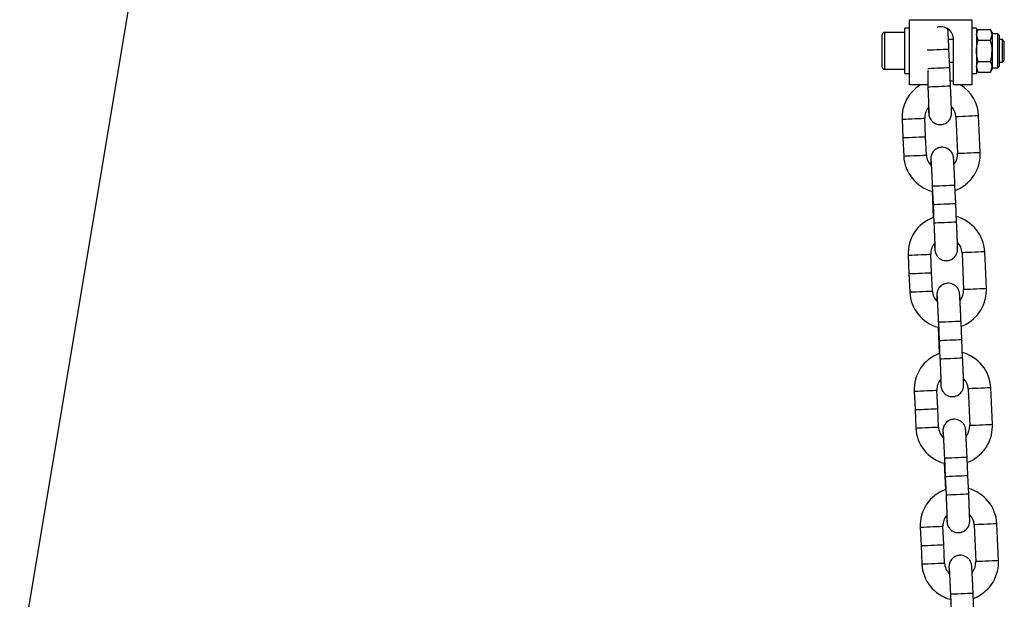
# Model space of a CAD drawing. Units: millimetres. Extents: x -11514 to 21780, y 783 to 29474.
# Drawn here: x 17616 to 17963, y 28123 to 28327 of the extents above; entities that cross this region are included whole.
import ezdxf

# ---------------------------------------------------------------- set-up
doc = ezdxf.new("R2010")
doc.units = ezdxf.units.MM

msp = doc.modelspace()

# ---------------------------------------------------------------- linework, layer by layer
at = {"color": 7, "linetype": 'Continuous', "lineweight": 25}
for p, q in [((17215.216, 25695.207), (17819.212, 29319.183)), ((17929.641, 28304.207), (17929.641, 28327.207)), ((17929.641, 28327.207), (17951.641, 28327.207)), ((17951.641, 28327.207), (17951.641, 28304.207)), ((17929.641, 28324.207), (17928.041, 28324.207)), ((17928.041, 28316.207), (17928.041, 28324.207)), ((17953.241, 28324.207), (17951.641, 28324.207)), ((17953.241, 28324.207), (17953.241, 28323.991)), ((17953.241, 28323.991), (17953.241, 28308.207)), ((17953.821, 28323.712), (17953.241, 28322.707)), ((17953.821, 28323.712), (17958.16, 28323.712)), ((17958.741, 28322.707), (17958.16, 28323.712)), ((17920.041, 28310.507), (17920.041, 28321.907)), ((17928.041, 28322.707), (17920.841, 28322.707)), ((17945.141, 28320.207), (17943.365, 28320.207)), ((17945.141, 28304.207), (17945.141, 28320.207)), ((17953.821, 28319.959), (17953.241, 28321.836)), ((17958.16, 28319.959), (17958.741, 28321.836)), ((17958.741, 28322.707), (17958.741, 28321.836)), ((17960.741, 28322.207), (17958.741, 28322.207)), ((17958.741, 28321.836), (17958.741, 28316.207)), ((17961.241, 28321.707), (17960.741, 28322.207)), ((17960.741, 28310.207), (17960.741, 28322.207)), ((17961.241, 28321.707), (17961.241, 28310.707)), ((17962.361, 28320.207), (17961.241, 28320.207)), ((17963.041, 28319.527), (17962.361, 28320.207)), ((17962.361, 28316.207), (17962.361, 28320.207)), ((17943.809, 28310.371), (17943.519, 28316.864)), ((17953.821, 28319.959), (17958.16, 28319.959)), ((17963.041, 28316.207), (17963.041, 28319.527)), ((17928.041, 28308.207), (17928.041, 28316.207)), ((17958.741, 28316.207), (17958.741, 28310.578)), ((17962.361, 28312.207), (17962.361, 28316.207)), ((17963.041, 28312.887), (17963.041, 28316.207)), ((17920.841, 28309.707), (17928.041, 28309.707)), ((17943.727, 28312.207), (17945.141, 28312.207)), ((17944.098, 28303.877), (17943.809, 28310.371)), ((17953.821, 28308.701), (17953.241, 28310.578)), ((17953.241, 28309.707), (17953.821, 28308.701)), ((17953.821, 28312.454), (17958.16, 28312.454)), ((17958.16, 28308.701), (17958.741, 28310.578)), ((17958.16, 28308.701), (17958.741, 28309.707)), ((17958.741, 28310.578), (17958.741, 28309.707)), ((17958.741, 28310.207), (17960.741, 28310.207)), ((17960.741, 28310.207), (17961.241, 28310.707)), ((17961.241, 28312.207), (17962.361, 28312.207)), ((17962.361, 28312.207), (17963.041, 28312.887)), ((17928.041, 28308.207), (17929.641, 28308.207)), ((17936.141, 28309.295), (17936.141, 28304.207)), ((17951.641, 28308.207), (17953.241, 28308.207)), ((17953.821, 28308.701), (17958.16, 28308.701)), ((17936.141, 28304.207), (17929.641, 28304.207)), ((17936.075, 28304.207), (17936.106, 28303.522)), ((17945.141, 28305.387), (17943.847, 28305.787)), ((17951.641, 28304.207), (17945.141, 28304.207)), ((17935.303, 28285.968), (17935.014, 28292.462)), ((17946.003, 28292.951), (17946.581, 28279.964)), ((17954.573, 28280.32), (17953.995, 28293.307)), ((17927.022, 28292.106), (17927.311, 28285.613)), ((17927.311, 28285.613), (17927.6, 28279.119)), ((17935.592, 28279.475), (17935.303, 28285.968)), ((17937.663, 28268.556), (17937.952, 28262.062)), ((17945.944, 28262.418), (17945.655, 28268.912)), ((17937.58, 28266.683), (17937.993, 28257.428)), ((17937.952, 28262.062), (17938.241, 28255.569)), ((17946.233, 28255.925), (17945.944, 28262.418)), ((17929.157, 28244.153), (17929.446, 28237.66)), ((17937.438, 28238.016), (17937.149, 28244.509)), ((17948.138, 28244.999), (17948.717, 28232.012)), ((17956.709, 28232.368), (17956.13, 28245.355)), ((17929.446, 28237.66), (17929.736, 28231.166)), ((17937.728, 28231.522), (17937.438, 28238.016)), ((17939.798, 28220.604), (17940.088, 28214.11)), ((17948.08, 28214.466), (17947.79, 28220.96)), ((17939.716, 28218.73), (17940.128, 28209.475)), ((17940.088, 28214.11), (17940.377, 28207.617)), ((17948.369, 28207.972), (17948.08, 28214.466)), ((17931.293, 28196.201), (17931.582, 28189.707)), ((17939.574, 28190.063), (17939.285, 28196.557)), ((17950.274, 28197.046), (17950.852, 28184.059)), ((17958.844, 28184.415), (17958.266, 28197.402)), ((17931.582, 28189.707), (17931.871, 28183.214)), ((17939.863, 28183.57), (17939.574, 28190.063)), ((17941.934, 28172.651), (17942.223, 28166.158)), ((17950.215, 28166.514), (17949.926, 28173.007)), ((17941.851, 28170.778), (17942.264, 28161.523)), ((17942.223, 28166.158), (17942.512, 28159.664)), ((17950.504, 28160.02), (17950.215, 28166.514)), ((17933.428, 28148.249), (17933.718, 28141.755)), ((17941.71, 28142.111), (17941.42, 28148.605)), ((17952.41, 28149.094), (17952.988, 28136.107)), ((17960.98, 28136.463), (17960.402, 28149.45)), ((17933.718, 28141.755), (17934.007, 28135.261)), ((17941.999, 28135.617), (17941.71, 28142.111)), ((17944.07, 28124.699), (17944.359, 28118.205)), ((17952.351, 28118.561), (17952.062, 28125.055))]:
    msp.add_line(p, q, dxfattribs=at)
at = {"color": 8, "linetype": 'Continuous', "lineweight": 25}
msp.add_line((17920.841, 28322.707), (17920.841, 28309.707), dxfattribs=at)
at = {"color": 8, "linetype": 'Continuous', "lineweight": 25, "flags": 128}
for points in [[(17935.819, 28316.522), (17936.241, 28316.54), (17937.059, 28316.577), (17938.096, 28316.623), (17939.259, 28316.675), (17940.446, 28316.728), (17941.551, 28316.777), (17942.476, 28316.818), (17943.139, 28316.848), (17943.48, 28316.863), (17943.519, 28316.864)], [(17936.108, 28310.028), (17936.531, 28310.047), (17937.348, 28310.083), (17938.385, 28310.129), (17939.549, 28310.181), (17940.736, 28310.234), (17941.841, 28310.283), (17942.765, 28310.325), (17943.428, 28310.354), (17943.769, 28310.369), (17943.809, 28310.371)], [(17936.106, 28303.522), (17936.294, 28303.53), (17936.82, 28303.553), (17937.638, 28303.59), (17938.674, 28303.636), (17939.838, 28303.688), (17941.025, 28303.74), (17942.13, 28303.79), (17943.055, 28303.831), (17943.717, 28303.86), (17944.058, 28303.876), (17944.098, 28303.877)], [(17927.022, 28292.106), (17927.122, 28292.11), (17927.557, 28292.13), (17928.3, 28292.163), (17929.284, 28292.207), (17930.422, 28292.257), (17931.613, 28292.31), (17932.751, 28292.361), (17933.736, 28292.405), (17934.478, 28292.438), (17934.914, 28292.458), (17935.014, 28292.462)], [(17953.995, 28293.307), (17953.895, 28293.303), (17953.46, 28293.283), (17952.717, 28293.25), (17951.733, 28293.206), (17950.594, 28293.156), (17949.403, 28293.103), (17948.265, 28293.052), (17947.281, 28293.008), (17946.538, 28292.975), (17946.103, 28292.956), (17946.003, 28292.951)], [(17927.311, 28285.613), (17927.411, 28285.617), (17927.846, 28285.636), (17928.589, 28285.669), (17929.573, 28285.713), (17930.711, 28285.764), (17931.902, 28285.817), (17933.041, 28285.868), (17934.025, 28285.912), (17934.768, 28285.945), (17935.203, 28285.964), (17935.303, 28285.968)], [(17927.6, 28279.119), (17927.7, 28279.123), (17928.135, 28279.143), (17928.878, 28279.176), (17929.862, 28279.22), (17931, 28279.27), (17932.192, 28279.323), (17933.33, 28279.374), (17934.314, 28279.418), (17935.057, 28279.451), (17935.492, 28279.47), (17935.592, 28279.475)], [(17954.573, 28280.32), (17954.473, 28280.316), (17954.038, 28280.296), (17953.295, 28280.263), (17952.311, 28280.22), (17951.173, 28280.169), (17949.982, 28280.116), (17948.843, 28280.065), (17947.859, 28280.021), (17947.117, 28279.988), (17946.681, 28279.969), (17946.581, 28279.964)], [(17937.663, 28268.556), (17937.851, 28268.564), (17938.377, 28268.588), (17939.195, 28268.624), (17940.231, 28268.671), (17941.395, 28268.722), (17942.582, 28268.775), (17943.687, 28268.825), (17944.612, 28268.866), (17945.274, 28268.895), (17945.615, 28268.91), (17945.655, 28268.912)], [(17937.952, 28262.062), (17938.14, 28262.071), (17938.666, 28262.094), (17939.484, 28262.131), (17940.521, 28262.177), (17941.684, 28262.229), (17942.871, 28262.282), (17943.976, 28262.331), (17944.901, 28262.372), (17945.563, 28262.402), (17945.905, 28262.417), (17945.944, 28262.418)], [(17938.241, 28255.569), (17938.429, 28255.577), (17938.955, 28255.601), (17939.773, 28255.637), (17940.81, 28255.683), (17941.973, 28255.735), (17943.16, 28255.788), (17944.265, 28255.837), (17945.19, 28255.878), (17945.853, 28255.908), (17946.194, 28255.923), (17946.233, 28255.925)], [(17929.157, 28244.153), (17929.257, 28244.158), (17929.693, 28244.177), (17930.435, 28244.21), (17931.419, 28244.254), (17932.558, 28244.305), (17933.749, 28244.358), (17934.887, 28244.409), (17935.871, 28244.453), (17936.614, 28244.486), (17937.049, 28244.505), (17937.149, 28244.509)], [(17956.13, 28245.355), (17956.03, 28245.35), (17955.595, 28245.331), (17954.852, 28245.298), (17953.868, 28245.254), (17952.73, 28245.203), (17951.539, 28245.15), (17950.401, 28245.1), (17949.416, 28245.056), (17948.674, 28245.023), (17948.239, 28245.003), (17948.138, 28244.999)], [(17929.446, 28237.66), (17929.547, 28237.664), (17929.982, 28237.684), (17930.724, 28237.717), (17931.709, 28237.761), (17932.847, 28237.812), (17934.038, 28237.864), (17935.176, 28237.915), (17936.16, 28237.959), (17936.903, 28237.992), (17937.338, 28238.012), (17937.438, 28238.016)], [(17929.736, 28231.166), (17929.836, 28231.171), (17930.271, 28231.19), (17931.014, 28231.223), (17931.998, 28231.267), (17933.136, 28231.318), (17934.327, 28231.371), (17935.465, 28231.422), (17936.45, 28231.466), (17937.192, 28231.498), (17937.627, 28231.518), (17937.728, 28231.522)], [(17956.709, 28232.368), (17956.609, 28232.363), (17956.174, 28232.344), (17955.431, 28232.311), (17954.447, 28232.267), (17953.308, 28232.216), (17952.117, 28232.163), (17950.979, 28232.113), (17949.995, 28232.069), (17949.252, 28232.036), (17948.817, 28232.016), (17948.717, 28232.012)], [(17939.799, 28220.604), (17939.986, 28220.612), (17940.513, 28220.635), (17941.33, 28220.672), (17942.367, 28220.718), (17943.531, 28220.77), (17944.718, 28220.823), (17945.823, 28220.872), (17946.747, 28220.913), (17947.41, 28220.943), (17947.751, 28220.958), (17947.79, 28220.96)], [(17940.088, 28214.11), (17940.276, 28214.118), (17940.802, 28214.142), (17941.62, 28214.178), (17942.656, 28214.225), (17943.82, 28214.276), (17945.007, 28214.329), (17946.112, 28214.378), (17947.037, 28214.42), (17947.699, 28214.449), (17948.04, 28214.464), (17948.08, 28214.466)], [(17940.377, 28207.617), (17940.565, 28207.625), (17941.091, 28207.648), (17941.909, 28207.685), (17942.945, 28207.731), (17944.109, 28207.783), (17945.296, 28207.836), (17946.401, 28207.885), (17947.326, 28207.926), (17947.988, 28207.956), (17948.329, 28207.971), (17948.369, 28207.972)], [(17931.293, 28196.201), (17931.393, 28196.206), (17931.828, 28196.225), (17932.571, 28196.258), (17933.555, 28196.302), (17934.693, 28196.352), (17935.884, 28196.406), (17937.023, 28196.456), (17938.007, 28196.5), (17938.749, 28196.533), (17939.185, 28196.552), (17939.285, 28196.557)], [(17958.266, 28197.402), (17958.166, 28197.398), (17957.731, 28197.379), (17956.988, 28197.345), (17956.004, 28197.302), (17954.866, 28197.251), (17953.674, 28197.198), (17952.536, 28197.147), (17951.552, 28197.103), (17950.809, 28197.07), (17950.374, 28197.051), (17950.274, 28197.046)], [(17931.582, 28189.707), (17931.682, 28189.712), (17932.117, 28189.731), (17932.86, 28189.764), (17933.844, 28189.808), (17934.982, 28189.859), (17936.174, 28189.912), (17937.312, 28189.963), (17938.296, 28190.006), (17939.039, 28190.04), (17939.474, 28190.059), (17939.574, 28190.063)], [(17931.871, 28183.214), (17931.971, 28183.218), (17932.407, 28183.238), (17933.149, 28183.271), (17934.133, 28183.315), (17935.272, 28183.365), (17936.463, 28183.418), (17937.601, 28183.469), (17938.585, 28183.513), (17939.328, 28183.546), (17939.763, 28183.565), (17939.863, 28183.57)], [(17958.844, 28184.415), (17958.744, 28184.411), (17958.309, 28184.391), (17957.566, 28184.358), (17956.582, 28184.314), (17955.444, 28184.264), (17954.253, 28184.211), (17953.115, 28184.16), (17952.13, 28184.116), (17951.388, 28184.083), (17950.953, 28184.064), (17950.852, 28184.059)], [(17941.934, 28172.651), (17942.122, 28172.66), (17942.648, 28172.683), (17943.466, 28172.719), (17944.503, 28172.766), (17945.666, 28172.817), (17946.853, 28172.87), (17947.958, 28172.919), (17948.883, 28172.961), (17949.545, 28172.99), (17949.886, 28173.005), (17949.926, 28173.007)], [(17942.223, 28166.158), (17942.411, 28166.166), (17942.937, 28166.189), (17943.755, 28166.226), (17944.792, 28166.272), (17945.955, 28166.324), (17947.142, 28166.377), (17948.247, 28166.426), (17949.172, 28166.467), (17949.835, 28166.497), (17950.176, 28166.512), (17950.215, 28166.514)], [(17942.513, 28159.664), (17942.7, 28159.672), (17943.227, 28159.696), (17944.044, 28159.732), (17945.081, 28159.779), (17946.245, 28159.83), (17947.432, 28159.883), (17948.537, 28159.932), (17949.461, 28159.974), (17950.124, 28160.003), (17950.465, 28160.018), (17950.504, 28160.02)], [(17933.428, 28148.249), (17933.529, 28148.253), (17933.964, 28148.272), (17934.706, 28148.306), (17935.691, 28148.349), (17936.829, 28148.4), (17938.02, 28148.453), (17939.158, 28148.504), (17940.142, 28148.548), (17940.885, 28148.581), (17941.32, 28148.6), (17941.42, 28148.605)], [(17960.402, 28149.45), (17960.301, 28149.445), (17959.866, 28149.426), (17959.124, 28149.393), (17958.139, 28149.349), (17957.001, 28149.298), (17955.81, 28149.245), (17954.672, 28149.195), (17953.688, 28149.151), (17952.945, 28149.118), (17952.51, 28149.098), (17952.41, 28149.094)], [(17933.718, 28141.755), (17933.818, 28141.76), (17934.253, 28141.779), (17934.996, 28141.812), (17935.98, 28141.856), (17937.118, 28141.906), (17938.309, 28141.96), (17939.447, 28142.01), (17940.432, 28142.054), (17941.174, 28142.087), (17941.609, 28142.106), (17941.71, 28142.111)], [(17960.98, 28136.463), (17960.88, 28136.458), (17960.445, 28136.439), (17959.702, 28136.406), (17958.718, 28136.362), (17957.58, 28136.311), (17956.388, 28136.258), (17955.25, 28136.208), (17954.266, 28136.164), (17953.523, 28136.131), (17953.088, 28136.111), (17952.988, 28136.107)], [(17934.007, 28135.261), (17934.107, 28135.266), (17934.542, 28135.285), (17935.285, 28135.318), (17936.269, 28135.362), (17937.407, 28135.413), (17938.598, 28135.466), (17939.737, 28135.517), (17940.721, 28135.56), (17941.463, 28135.594), (17941.899, 28135.613), (17941.999, 28135.617)], [(17944.07, 28124.699), (17944.258, 28124.707), (17944.784, 28124.731), (17945.602, 28124.767), (17946.638, 28124.813), (17947.802, 28124.865), (17948.989, 28124.918), (17950.094, 28124.967), (17951.019, 28125.008), (17951.681, 28125.038), (17952.022, 28125.053), (17952.062, 28125.055)]]:
    msp.add_lwpolyline(points, dxfattribs=at)
at = {"color": 7, "linetype": 'Continuous', "lineweight": 25}
for centre, radius, start, end in [((17940.641, 28320.207), 4.5, 0, 107.18464), ((17920.841, 28321.907), 0.8, 90, 180), ((17920.841, 28310.507), 0.8, 180, 270), ((17940.508, 28292.707), 13.5, 121.58634, 182.55), ((17940.508, 28292.707), 13.5, 2.55, 58.41366), ((17940.508, 28292.707), 5.5, 139.32336, 182.55), ((17940.508, 28292.707), 5.5, 2.55, 44.66463), ((17941.087, 28279.72), 13.5, 182.55, 254.94595), ((17941.087, 28279.72), 5.5, 182.55, 225.69752), ((17941.087, 28279.72), 5.5, 321.28492, 2.55), ((17941.087, 28279.72), 13.5, 289.41726, 0), ((17941.087, 28279.72), 13.5, 0, 2.55), ((17942.644, 28244.754), 13.5, 2.55, 75.68274), ((17942.644, 28244.754), 13.5, 110.15405, 182.55), ((17942.644, 28244.754), 5.5, 139.32336, 182.55), ((17942.644, 28244.754), 5.5, 2.55, 44.66463), ((17943.222, 28231.767), 13.5, 182.55, 254.94595), ((17943.222, 28231.767), 5.5, 182.55, 225.69752), ((17943.222, 28231.767), 5.5, 321.28492, 2.55), ((17943.222, 28231.767), 13.5, 289.41726, 0), ((17943.222, 28231.767), 13.5, 0, 2.55), ((17944.779, 28196.802), 13.5, 110.15405, 182.55), ((17944.779, 28196.802), 13.5, 2.55, 75.68274), ((17944.779, 28196.802), 5.5, 139.32336, 182.55), ((17944.779, 28196.802), 5.5, 2.55, 44.66463), ((17945.358, 28183.815), 13.5, 182.55, 254.94595), ((17945.358, 28183.815), 5.5, 182.55, 225.69752), ((17945.358, 28183.815), 5.5, 321.28492, 2.55), ((17945.358, 28183.815), 13.5, 289.41726, 0), ((17945.358, 28183.815), 13.5, 0, 2.55), ((17946.915, 28148.849), 13.5, 110.15405, 182.55), ((17946.915, 28148.849), 13.5, 2.55, 75.68274), ((17946.915, 28148.849), 5.5, 139.32336, 182.55), ((17946.915, 28148.849), 5.5, 2.55, 44.66463), ((17947.493, 28135.862), 13.5, 0, 2.55), ((17947.493, 28135.862), 13.5, 182.55, 254.94595), ((17947.493, 28135.862), 5.5, 182.55, 225.69752), ((17947.493, 28135.862), 5.5, 321.28492, 2.55), ((17947.493, 28135.862), 13.5, 289.41726, 0)]:
    msp.add_arc(centre, radius, start, end, dxfattribs=at)
for points, knots in [([(17943.519, 28316.864), (17943.506, 28317.168), (17943.466, 28318.049), (17943.399, 28319.495), (17943.322, 28321.12), (17943.248, 28322.601), (17943.204, 28323.417), (17943.183, 28323.815)], [0, 0, 0, 0, 0.1169687, 0.3401248, 0.5635309, 0.7871181, 1, 1, 1, 1]), ([(17953.241, 28321.836), (17953.241, 28321.88), (17953.25, 28322.514), (17953.546, 28323.135), (17953.821, 28323.712)], [0, 0, 0, 0, 0.07022683, 1, 1, 1, 1]), ([(17958.741, 28321.836), (17958.74, 28321.88), (17958.732, 28322.514), (17958.436, 28323.135), (17958.16, 28323.712)], [0, 0, 0, 0, 0.0702266, 1, 1, 1, 1]), ([(17953.241, 28316.207), (17953.247, 28316.499), (17953.275, 28317.768), (17953.584, 28319.006), (17953.821, 28319.959)], [0, 0, 0, 0, 0.22995355, 1, 1, 1, 1]), ([(17958.741, 28316.207), (17958.735, 28316.499), (17958.707, 28317.768), (17958.398, 28319.006), (17958.16, 28319.959)], [0, 0, 0, 0, 0.2299529, 1, 1, 1, 1]), ([(17953.821, 28312.454), (17953.75, 28312.709), (17953.407, 28313.931), (17953.314, 28315.201), (17953.241, 28316.207)], [0, 0, 0, 0, 0.2085387, 1, 1, 1, 1]), ([(17958.16, 28312.454), (17958.232, 28312.709), (17958.574, 28313.931), (17958.667, 28315.201), (17958.741, 28316.207)], [0, 0, 0, 0, 0.2085383, 1, 1, 1, 1]), ([(17953.241, 28310.578), (17953.241, 28310.622), (17953.25, 28311.255), (17953.546, 28311.876), (17953.821, 28312.454)], [0, 0, 0, 0, 0.0701976, 1, 1, 1, 1]), ([(17958.741, 28310.578), (17958.74, 28310.622), (17958.732, 28311.255), (17958.436, 28311.876), (17958.16, 28312.454)], [0, 0, 0, 0, 0.0701974, 1, 1, 1, 1]), ([(17936.106, 28303.522), (17936.119, 28303.221), (17936.158, 28302.345), (17936.219, 28300.912), (17936.286, 28299.298), (17936.343, 28297.826), (17936.39, 28296.547), (17936.425, 28295.514), (17936.443, 28294.793), (17936.451, 28294.474), (17936.449, 28294.339), (17936.45, 28294.368), (17936.45, 28294.37)], [0, 0, 0, 0, 0.0676931, 0.1968141, 0.3260088, 0.4550965, 0.5839237, 0.7122421, 0.8393091, 0.9408948, 0.9964632, 1, 1, 1, 1]), ([(17936.302, 28296.103), (17936.314, 28295.869), (17936.348, 28295.26), (17936.392, 28294.56), (17936.427, 28294.09), (17936.452, 28293.825), (17936.489, 28293.56), (17936.557, 28293.212), (17936.735, 28292.641), (17937.144, 28291.865), (17937.822, 28291.119), (17938.717, 28290.551), (17939.69, 28290.229), (17940.767, 28290.169), (17941.797, 28290.394), (17942.669, 28290.841), (17943.33, 28291.398), (17943.805, 28292), (17944.122, 28292.596), (17944.308, 28293.134), (17944.399, 28293.574), (17944.432, 28293.867), (17944.444, 28294.054), (17944.449, 28294.232), (17944.45, 28294.478), (17944.444, 28294.901), (17944.423, 28295.676), (17944.388, 28296.736), (17944.341, 28298.046), (17944.283, 28299.535), (17944.216, 28301.162), (17944.153, 28302.634), (17944.112, 28303.545), (17944.098, 28303.877)], [0, 0, 0, 0, 0.0342705, 0.0890721, 0.1452878, 0.1729279, 0.1841676, 0.1952387, 0.2137284, 0.2404101, 0.2770486, 0.3063695, 0.3384773, 0.3715738, 0.4058319, 0.435606, 0.4621229, 0.4858467, 0.5068365, 0.5248796, 0.5393383, 0.5498149, 0.5582501, 0.5700029, 0.5935135, 0.6431434, 0.6959995, 0.7518339, 0.8064842, 0.8607744, 0.9149275, 0.9690221, 1, 1, 1, 1]), ([(17945.655, 28268.912), (17945.641, 28269.215), (17945.602, 28270.097), (17945.535, 28271.541), (17945.457, 28273.171), (17945.383, 28274.662), (17945.314, 28275.967), (17945.254, 28277.045), (17945.203, 28277.873), (17945.168, 28278.336), (17945.143, 28278.602), (17945.106, 28278.866), (17945.038, 28279.214), (17944.86, 28279.785), (17944.451, 28280.561), (17943.772, 28281.308), (17942.878, 28281.876), (17941.905, 28282.197), (17940.828, 28282.258), (17939.798, 28282.032), (17938.926, 28281.585), (17938.265, 28281.028), (17937.789, 28280.426), (17937.473, 28279.83), (17937.287, 28279.292), (17937.196, 28278.852), (17937.163, 28278.559), (17937.151, 28278.372), (17937.146, 28278.194), (17937.145, 28277.949), (17937.151, 28277.52), (17937.169, 28276.844), (17937.19, 28276.216), (17937.199, 28275.944)], [0, 0, 0, 0, 0.0282833, 0.0822357, 0.1362627, 0.1903266, 0.2444778, 0.2988007, 0.3535459, 0.4097038, 0.4373154, 0.4485435, 0.4596033, 0.4780738, 0.5047281, 0.5413302, 0.5706193, 0.602694, 0.6357564, 0.6699808, 0.6997243, 0.7262092, 0.7499085, 0.7708832, 0.7889009, 0.8033516, 0.8138115, 0.8222379, 0.8339817, 0.8574659, 0.9070471, 0.9598454, 1, 1, 1, 1]), ([(17937.192, 28277.697), (17937.193, 28277.693), (17937.194, 28277.68), (17937.213, 28277.446), (17937.244, 28276.964), (17937.292, 28276.151), (17937.352, 28275.045), (17937.421, 28273.7), (17937.496, 28272.173), (17937.573, 28270.549), (17937.629, 28269.322), (17937.658, 28268.667), (17937.663, 28268.556)], [0, 0, 0, 0, 0.0388279, 0.1157578, 0.2203174, 0.3406748, 0.4667976, 0.5948306, 0.7235776, 0.8526272, 0.9751347, 1, 1, 1, 1]), ([(17938.241, 28255.569), (17938.255, 28255.268), (17938.293, 28254.393), (17938.355, 28252.96), (17938.421, 28251.345), (17938.479, 28249.873), (17938.526, 28248.595), (17938.56, 28247.562), (17938.579, 28246.84), (17938.586, 28246.522), (17938.584, 28246.386), (17938.585, 28246.416), (17938.585, 28246.417)], [0, 0, 0, 0, 0.067694, 0.1967991, 0.3260121, 0.4550863, 0.5839152, 0.7122353, 0.8393118, 0.940894, 0.9964631, 1, 1, 1, 1]), ([(17938.437, 28248.15), (17938.45, 28247.916), (17938.484, 28247.308), (17938.527, 28246.608), (17938.563, 28246.137), (17938.587, 28245.872), (17938.624, 28245.607), (17938.693, 28245.259), (17938.87, 28244.688), (17939.279, 28243.912), (17939.958, 28243.166), (17940.853, 28242.598), (17941.826, 28242.277), (17942.903, 28242.216), (17943.933, 28242.442), (17944.805, 28242.889), (17945.465, 28243.446), (17945.941, 28244.048), (17946.258, 28244.643), (17946.444, 28245.182), (17946.534, 28245.621), (17946.567, 28245.915), (17946.579, 28246.102), (17946.585, 28246.279), (17946.586, 28246.526), (17946.58, 28246.948), (17946.559, 28247.724), (17946.524, 28248.784), (17946.476, 28250.093), (17946.418, 28251.583), (17946.351, 28253.21), (17946.288, 28254.682), (17946.248, 28255.593), (17946.233, 28255.925)], [0, 0, 0, 0, 0.0342704, 0.0890719, 0.1452899, 0.1729276, 0.1841711, 0.1952422, 0.2137251, 0.2404133, 0.2770462, 0.306371, 0.3384764, 0.3715728, 0.4058308, 0.4356049, 0.462117, 0.4858465, 0.5068363, 0.5248793, 0.539338, 0.5498146, 0.5582497, 0.5700026, 0.5935109, 0.6431431, 0.6959991, 0.7518288, 0.8064845, 0.8607745, 0.9149276, 0.9690148, 1, 1, 1, 1]), ([(17947.79, 28220.96), (17947.777, 28221.263), (17947.737, 28222.145), (17947.671, 28223.589), (17947.593, 28225.218), (17947.518, 28226.71), (17947.45, 28228.014), (17947.389, 28229.093), (17947.338, 28229.92), (17947.303, 28230.383), (17947.279, 28230.649), (17947.242, 28230.914), (17947.173, 28231.262), (17946.996, 28231.833), (17946.587, 28232.609), (17945.908, 28233.355), (17945.013, 28233.923), (17944.04, 28234.245), (17942.963, 28234.305), (17941.933, 28234.079), (17941.061, 28233.632), (17940.401, 28233.076), (17939.925, 28232.473), (17939.609, 28231.878), (17939.422, 28231.339), (17939.332, 28230.9), (17939.299, 28230.606), (17939.287, 28230.42), (17939.281, 28230.242), (17939.28, 28229.996), (17939.287, 28229.568), (17939.304, 28228.892), (17939.326, 28228.263), (17939.335, 28227.992)], [0, 0, 0, 0, 0.0282834, 0.0822359, 0.1362631, 0.1903272, 0.2444731, 0.2988007, 0.3535461, 0.4097041, 0.4373134, 0.4485454, 0.4596052, 0.4780691, 0.50473, 0.5413255, 0.5706202, 0.602695, 0.6357571, 0.6699801, 0.6997236, 0.7262086, 0.7499138, 0.770882, 0.7888997, 0.8033505, 0.8138163, 0.8222385, 0.8339823, 0.8574666, 0.9070479, 0.9598498, 1, 1, 1, 1]), ([(17939.328, 28229.744), (17939.328, 28229.74), (17939.329, 28229.728), (17939.348, 28229.494), (17939.379, 28229.012), (17939.427, 28228.198), (17939.487, 28227.093), (17939.557, 28225.747), (17939.632, 28224.22), (17939.708, 28222.596), (17939.764, 28221.369), (17939.793, 28220.714), (17939.798, 28220.604)], [0, 0, 0, 0, 0.0388292, 0.1157598, 0.2203138, 0.3406723, 0.4667963, 0.5948447, 0.7235928, 0.8526436, 0.9751345, 1, 1, 1, 1]), ([(17940.377, 28207.617), (17940.39, 28207.315), (17940.429, 28206.44), (17940.49, 28205.007), (17940.557, 28203.393), (17940.614, 28201.921), (17940.661, 28200.642), (17940.696, 28199.609), (17940.715, 28198.888), (17940.722, 28198.569), (17940.72, 28198.434), (17940.721, 28198.463), (17940.721, 28198.465)], [0, 0, 0, 0, 0.0676938, 0.1968154, 0.326011, 0.4550844, 0.5839256, 0.7122342, 0.8393099, 0.9408962, 0.9964631, 1, 1, 1, 1]), ([(17940.573, 28200.198), (17940.586, 28199.964), (17940.619, 28199.355), (17940.663, 28198.655), (17940.698, 28198.184), (17940.723, 28197.92), (17940.76, 28197.655), (17940.828, 28197.307), (17941.006, 28196.736), (17941.415, 28195.96), (17942.094, 28195.214), (17942.988, 28194.646), (17943.961, 28194.324), (17945.038, 28194.264), (17946.069, 28194.49), (17946.94, 28194.936), (17947.601, 28195.493), (17948.077, 28196.095), (17948.393, 28196.691), (17948.58, 28197.23), (17948.67, 28197.669), (17948.703, 28197.962), (17948.715, 28198.149), (17948.721, 28198.327), (17948.721, 28198.573), (17948.715, 28198.996), (17948.694, 28199.771), (17948.659, 28200.831), (17948.612, 28202.141), (17948.554, 28203.63), (17948.487, 28205.258), (17948.424, 28206.729), (17948.384, 28207.641), (17948.369, 28207.972)], [0, 0, 0, 0, 0.0342704, 0.0890752, 0.1452907, 0.1729283, 0.1841718, 0.1952429, 0.2137263, 0.2404136, 0.2770477, 0.3063709, 0.3384785, 0.3715744, 0.4058324, 0.4356064, 0.4621185, 0.4858479, 0.5068377, 0.5248738, 0.5393393, 0.5498159, 0.5582467, 0.5700025, 0.5935108, 0.6431429, 0.6959988, 0.7518284, 0.8064785, 0.8607748, 0.9149277, 0.9690149, 1, 1, 1, 1]), ([(17949.926, 28173.007), (17949.912, 28173.31), (17949.873, 28174.192), (17949.806, 28175.636), (17949.728, 28177.266), (17949.654, 28178.757), (17949.585, 28180.062), (17949.525, 28181.14), (17949.474, 28181.968), (17949.439, 28182.431), (17949.414, 28182.696), (17949.377, 28182.962), (17949.309, 28183.309), (17949.131, 28183.88), (17948.723, 28184.656), (17948.043, 28185.403), (17947.149, 28185.971), (17946.176, 28186.292), (17945.099, 28186.352), (17944.069, 28186.127), (17943.197, 28185.68), (17942.536, 28185.123), (17942.061, 28184.521), (17941.744, 28183.925), (17941.558, 28183.387), (17941.467, 28182.947), (17941.434, 28182.654), (17941.423, 28182.467), (17941.417, 28182.289), (17941.416, 28182.044), (17941.422, 28181.615), (17941.44, 28180.939), (17941.461, 28180.311), (17941.47, 28180.039)], [0, 0, 0, 0, 0.02827597, 0.08223573, 0.13625595, 0.19032625, 0.24447211, 0.29879513, 0.35354042, 0.40970079, 0.43731011, 0.44854207, 0.45960188, 0.47806577, 0.50472661, 0.54132203, 0.57061676, 0.60268922, 0.63575168, 0.66997458, 0.69971814, 0.72620306, 0.74990822, 0.77087647, 0.78890105, 0.80334491, 0.81381076, 0.82223721, 0.83397802, 0.85746225, 0.90704354, 0.95984536, 1, 1, 1, 1]), ([(17941.464, 28181.792), (17941.464, 28181.788), (17941.465, 28181.775), (17941.484, 28181.541), (17941.515, 28181.059), (17941.563, 28180.246), (17941.623, 28179.14), (17941.692, 28177.795), (17941.767, 28176.268), (17941.844, 28174.644), (17941.9, 28173.417), (17941.929, 28172.762), (17941.934, 28172.651)], [0, 0, 0, 0, 0.0388285, 0.1157596, 0.2203207, 0.3406708, 0.4668073, 0.5948424, 0.7235912, 0.8526428, 0.9751521, 1, 1, 1, 1]), ([(17942.512, 28159.664), (17942.526, 28159.363), (17942.565, 28158.488), (17942.626, 28157.055), (17942.692, 28155.44), (17942.75, 28153.968), (17942.797, 28152.69), (17942.831, 28151.656), (17942.85, 28150.935), (17942.857, 28150.617), (17942.855, 28150.481), (17942.856, 28150.511), (17942.856, 28150.513)], [0, 0, 0, 0, 0.0676936, 0.1968148, 0.32601, 0.455083, 0.5839239, 0.7122429, 0.8393103, 0.9408964, 0.9964632, 1, 1, 1, 1]), ([(17942.708, 28152.245), (17942.721, 28152.011), (17942.755, 28151.403), (17942.799, 28150.702), (17942.834, 28150.232), (17942.859, 28149.967), (17942.896, 28149.702), (17942.964, 28149.354), (17943.141, 28148.783), (17943.55, 28148.007), (17944.229, 28147.261), (17945.124, 28146.693), (17946.097, 28146.372), (17947.174, 28146.311), (17948.204, 28146.537), (17949.076, 28146.984), (17949.736, 28147.541), (17950.212, 28148.143), (17950.529, 28148.739), (17950.715, 28149.277), (17950.805, 28149.716), (17950.838, 28150.01), (17950.85, 28150.197), (17950.856, 28150.375), (17950.857, 28150.621), (17950.851, 28151.044), (17950.83, 28151.818), (17950.795, 28152.879), (17950.747, 28154.188), (17950.689, 28155.678), (17950.622, 28157.305), (17950.559, 28158.777), (17950.519, 28159.688), (17950.504, 28160.02)], [0, 0, 0, 0, 0.0342748, 0.0890759, 0.1452911, 0.172931, 0.1841704, 0.1952418, 0.2137312, 0.2404119, 0.2770513, 0.3063704, 0.3384779, 0.3715741, 0.4058335, 0.4356073, 0.4621193, 0.4858428, 0.5068389, 0.524875, 0.5393404, 0.549817, 0.5582477, 0.5700035, 0.5935117, 0.6431435, 0.6959958, 0.7518296, 0.8064794, 0.8607755, 0.9149281, 0.969015, 1, 1, 1, 1]), ([(17952.062, 28125.055), (17952.048, 28125.358), (17952.009, 28126.24), (17951.942, 28127.684), (17951.864, 28129.313), (17951.789, 28130.805), (17951.721, 28132.109), (17951.66, 28133.188), (17951.61, 28134.016), (17951.575, 28134.478), (17951.55, 28134.744), (17951.513, 28135.009), (17951.444, 28135.357), (17951.267, 28135.928), (17950.858, 28136.704), (17950.179, 28137.45), (17949.284, 28138.018), (17948.311, 28138.34), (17947.234, 28138.4), (17946.204, 28138.174), (17945.332, 28137.728), (17944.672, 28137.171), (17944.196, 28136.568), (17943.88, 28135.973), (17943.693, 28135.434), (17943.603, 28134.995), (17943.57, 28134.702), (17943.558, 28134.514), (17943.552, 28134.337), (17943.551, 28134.091), (17943.558, 28133.663), (17943.576, 28132.987), (17943.597, 28132.358), (17943.606, 28132.087)], [0, 0, 0, 0, 0.0282832, 0.0822426, 0.1362626, 0.1903263, 0.2444774, 0.2988001, 0.3535451, 0.4097027, 0.4373143, 0.4485423, 0.459602, 0.4780726, 0.5047267, 0.5413274, 0.570618, 0.6026926, 0.6357549, 0.6699776, 0.699721, 0.7262106, 0.7499098, 0.7708779, 0.7889024, 0.8033462, 0.813812, 0.8222384, 0.8339791, 0.8574654, 0.907044, 0.9598456, 1, 1, 1, 1]), ([(17943.599, 28133.839), (17943.6, 28133.835), (17943.601, 28133.823), (17943.619, 28133.589), (17943.651, 28133.107), (17943.699, 28132.293), (17943.759, 28131.188), (17943.828, 28129.842), (17943.903, 28128.315), (17943.979, 28126.691), (17944.035, 28125.464), (17944.065, 28124.809), (17944.07, 28124.699)], [0, 0, 0, 0, 0.03882866, 0.11575985, 0.22032126, 0.34068081, 0.46680589, 0.59484133, 0.72359051, 0.85264243, 0.97515208, 1, 1, 1, 1])]:
    msp.add_open_spline(points, degree=3, knots=knots, dxfattribs=at)

doc.saveas('drawing.dxf')
